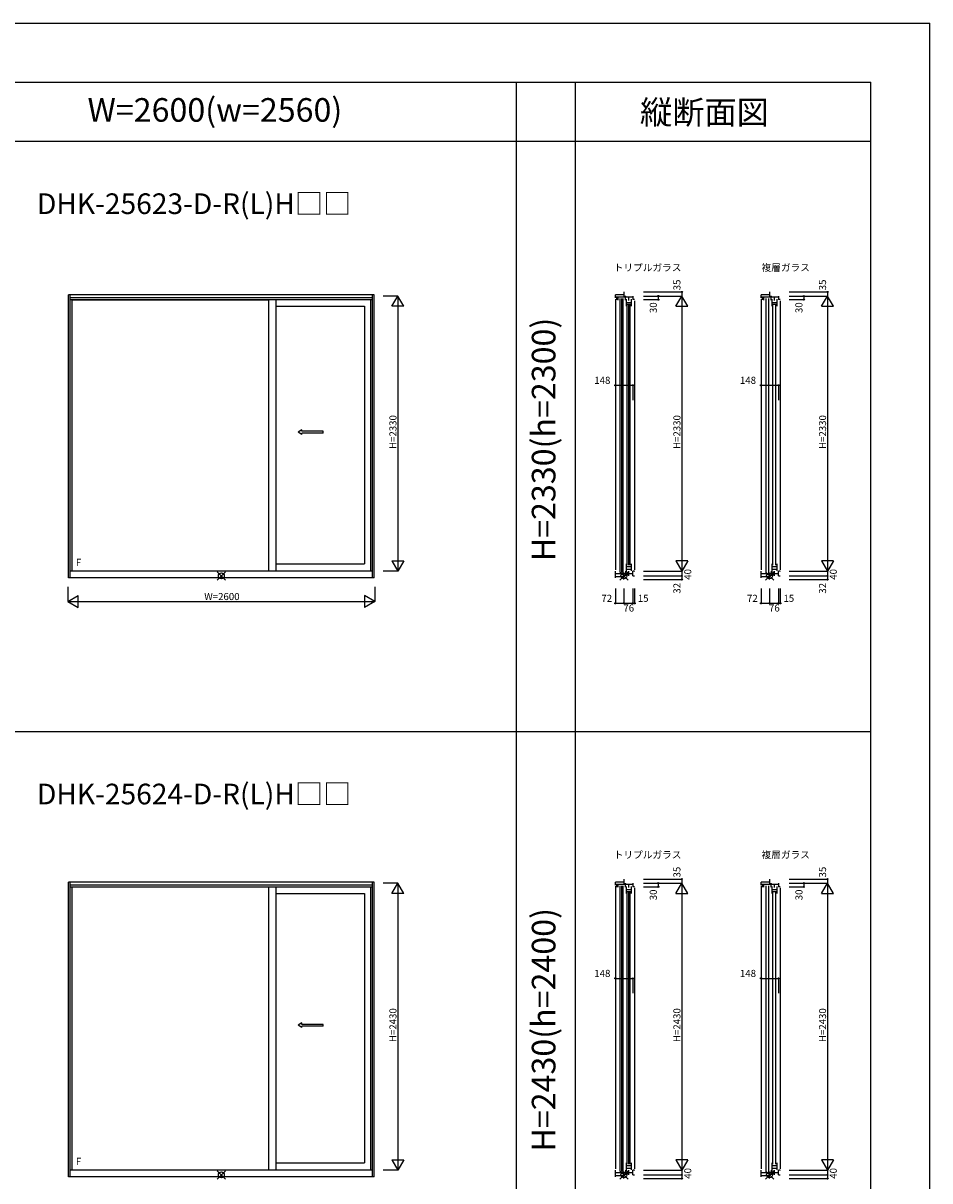
# Model space of a CAD drawing. Extents: x 0 to 27500, y 0 to 20000.
# Drawn here: x 19821 to 27500, y 10194 to 20000 of the extents above; entities that cross this region are included whole.
import ezdxf
from ezdxf.enums import TextEntityAlignment as Align

# ---------------------------------------------------------------- set-up
doc = ezdxf.new("R2010")
doc.units = 0
doc.layers.get('0').update_dxf_attribs({"linetype": 'CONTINUOUS'})
for name, color, linetype in [('YKK_A1', 4, 'CONTINUOUS'), ('YKK_C1', 4, 'CONTINUOUS'), ('YKK_F1', 7, 'CONTINUOUS'), ('YKK_IN', 1, 'CONTINUOUS'), ('YKK_N1', 2, 'CONTINUOUS')]:
    doc.layers.add(name, color=color, linetype=linetype)
doc.styles.add('EXTFONT', font='txt.shx', dxfattribs={"height": 60, "bigfont": 'EXTFONT'})
doc.styles.get("Standard").update_dxf_attribs({"font": 'txt', "bigfont": 'BIGFONT'})

msp = doc.modelspace()

# ---------------------------------------------------------------- linework, layer by layer
at = {"layer": 'YKK_A1'}
for p, q in [((22795, 17698.5), (20205, 17698.5)), ((20205, 15301.5), (20205, 17698.5)), ((20220, 15301.5), (20220, 17698.5)), ((22780, 17672.5), (20220, 17672.5)), ((22780, 17656.5), (20220, 17656.5)), ((20236, 15358.5), (20236, 17656.5)), ((21903.3, 17655), (20236, 17655)), ((21903.3, 15358.5), (21903.3, 17656.5)), ((21963.3, 15358.5), (21963.3, 17656.5)), ((22767, 15358.5), (22767, 17656.5)), ((22780, 15301.5), (22780, 17698.5)), ((22795, 15301.5), (22795, 17698.5)), ((21963.3, 17602.5), (22712, 17602.5)), ((22712, 17602.5), (22712, 15420.5)), ((21963.3, 15420.5), (22712, 15420.5)), ((22795, 15301.5), (20205, 15301.5)), ((22780, 15358.5), (20220, 15358.5)), ((22795, 12725), (20205, 12725)), ((20205, 10228), (20205, 12725)), ((20220, 10228), (20220, 12725)), ((22780, 12699), (20220, 12699)), ((22780, 12683), (20220, 12683)), ((20236, 10285), (20236, 12683)), ((21903.3, 12681.5), (20236, 12681.5)), ((21903.3, 10285), (21903.3, 12683)), ((21963.3, 10285), (21963.3, 12683)), ((22767, 10285), (22767, 12683)), ((22780, 10228), (22780, 12725)), ((22795, 10228), (22795, 12725)), ((21963.3, 12629), (22712, 12629)), ((22712, 12629), (22712, 10347)), ((21963.3, 10347), (22712, 10347)), ((22795, 10228), (20205, 10228)), ((22780, 10285), (20220, 10285))]:
    msp.add_line(p, q, dxfattribs=at)
at = {"layer": 'YKK_A1', "linetype": 'Continuous', "ltscale": 0.5}
for p, q in [((22180.3, 16555.9), (22150.3, 16535.9)), ((22180.3, 16515.9), (22150.3, 16535.9)), ((22180.3, 16543.4), (22180.3, 16555.9)), ((22361.6, 16543.4), (22180.3, 16543.4)), ((22180.3, 16515.9), (22180.3, 16528.4)), ((22361.6, 16528.4), (22180.3, 16528.4)), ((22361.6, 16528.4), (22361.6, 16543.4)), ((22180.3, 11532.4), (22150.3, 11512.4)), ((22180.3, 11492.4), (22150.3, 11512.4)), ((22180.3, 11519.9), (22180.3, 11532.4)), ((22361.6, 11519.9), (22180.3, 11519.9)), ((22180.3, 11492.4), (22180.3, 11504.9)), ((22361.6, 11504.9), (22180.3, 11504.9)), ((22361.6, 11504.9), (22361.6, 11519.9))]:
    msp.add_line(p, q, dxfattribs=at)
at = {"layer": 'YKK_C1'}
for p, q in [((24909, 17698.5), (24837, 17698.5)), ((24837, 17672.5), (24837, 17698.5)), ((24985, 17679), (24837, 17679)), ((24837, 17662.5), (24837, 15368.5)), ((24850, 17656.5), (24850, 17679)), ((24860, 17655), (24860, 17679)), ((24874, 17667), (24874, 15346.5)), ((24888.5, 17667), (24888.5, 15346.5)), ((24903, 15346.5), (24903, 17667)), ((24909, 17723.5), (24909, 17679)), ((24909, 17687), (24925.2, 17687)), ((24922, 17655), (24922, 17679)), ((24925.2, 17679), (24925.2, 17687)), ((24929, 17661.5), (24929, 17602.5)), ((24950, 17651.5), (24950, 17679)), ((24974.7, 17602.5), (24974.7, 17661.5)), ((24985, 17688.5), (24985, 17658.5)), ((25000, 17658.5), (24985, 17658.5)), ((26142.4, 17698.5), (26070.4, 17698.5)), ((26070.4, 17672.5), (26070.4, 17698.5)), ((26218.4, 17679), (26070.4, 17679)), ((26070.4, 17662.5), (26070.4, 15368.5)), ((26083.4, 17656.5), (26083.4, 17679)), ((26093.4, 17655), (26093.4, 17679)), ((26110.4, 17667), (26110.4, 15346.5)), ((26136.4, 15346.5), (26136.4, 17667)), ((26142.4, 17723.5), (26142.4, 17679)), ((26142.4, 17687), (26158.6, 17687)), ((26155.4, 17655), (26155.4, 17679)), ((26158.6, 17679), (26158.6, 17687)), ((26162.4, 17661.5), (26162.4, 17602.5)), ((26183.4, 17651.5), (26183.4, 17679)), ((26208.1, 17602.5), (26208.1, 17661.5)), ((26218.4, 17688.5), (26218.4, 17658.5)), ((26233.4, 17658.5), (26218.4, 17658.5)), ((24929, 17634.5), (24974.7, 17634.5)), ((24929, 17619.7), (24974.7, 17619.7)), ((24933.5, 17614.5), (24933.5, 15408.5)), ((24948, 17614.5), (24948, 15408.5)), ((24962.5, 15408.5), (24962.5, 17614.5)), ((25000, 17648.5), (25000, 15368.5)), ((26162.4, 17634.5), (26208.1, 17634.5)), ((26162.4, 17619.7), (26208.1, 17619.7)), ((26168.4, 17614.5), (26168.4, 15408.5)), ((26194.4, 15408.5), (26194.4, 17614.5)), ((26233.4, 17648.5), (26233.4, 15368.5)), ((24929, 15420.5), (24929, 15348.5)), ((24929, 15398.3), (24974.7, 15398.3)), ((24974.7, 15361.5), (24974.7, 15420.5)), ((26162.4, 15420.5), (26162.4, 15348.5)), ((26162.4, 15398.3), (26208.1, 15398.3)), ((26208.1, 15361.5), (26208.1, 15420.5)), ((24837, 15301.5), (24837, 15358.5)), ((24922, 15334.5), (24837, 15334.5)), ((24909, 15309.8), (24837, 15309.8)), ((24909, 15286.5), (24909, 15334.5)), ((24922, 15358.5), (24922, 15318.5)), ((24922, 15339), (24985, 15339)), ((24922, 15329), (24942.6, 15329)), ((24929, 15374.5), (24974.7, 15374.5)), ((24942.6, 15339), (24942.6, 15329)), ((24950.1, 15318.5), (24950.1, 15358.5)), ((25000, 15358.5), (24985, 15358.5)), ((24985, 15318.5), (24985, 15358.5)), ((24985, 15318.5), (25000, 15318.5)), ((25000, 15356), (25000, 15358.5)), ((26070.4, 15301.5), (26070.4, 15358.5)), ((26155.4, 15334.5), (26070.4, 15334.5)), ((26142.4, 15309.8), (26070.4, 15309.8)), ((26142.4, 15286.5), (26142.4, 15334.5)), ((26155.4, 15358.5), (26155.4, 15318.5)), ((26155.4, 15339), (26218.4, 15339)), ((26155.4, 15329), (26176, 15329)), ((26162.4, 15374.5), (26208.1, 15374.5)), ((26176, 15339), (26176, 15329)), ((26183.5, 15318.5), (26183.5, 15358.5)), ((26233.3, 15358.5), (26218.4, 15358.5)), ((26218.4, 15318.5), (26218.4, 15358.5)), ((26218.4, 15318.5), (26233.4, 15318.5)), ((26233.3, 15356), (26233.3, 15358.5)), ((24909, 12750), (24909, 12705.5)), ((26142.4, 12750), (26142.4, 12705.5)), ((24909, 12725), (24837, 12725)), ((24837, 12699), (24837, 12725)), ((24985, 12705.5), (24837, 12705.5)), ((24837, 12689), (24837, 10295)), ((24850, 12683), (24850, 12705.5)), ((24860, 12681.5), (24860, 12705.5)), ((24874, 12693.5), (24874, 10273)), ((24888.5, 12693.5), (24888.5, 10273)), ((24903, 10273), (24903, 12693.5)), ((24909, 12713.5), (24925.2, 12713.5)), ((24922, 12681.5), (24922, 12705.5)), ((24925.2, 12705.5), (24925.2, 12713.5)), ((24929, 12688), (24929, 12629)), ((24929, 12661), (24974.7, 12661)), ((24950, 12678), (24950, 12705.5)), ((24974.7, 12629), (24974.7, 12688)), ((24985, 12715), (24985, 12685)), ((25000, 12685), (24985, 12685)), ((25000, 12675), (25000, 10295)), ((26142.4, 12725), (26070.4, 12725)), ((26070.4, 12699), (26070.4, 12725)), ((26218.4, 12705.5), (26070.4, 12705.5)), ((26070.4, 12689), (26070.4, 10295)), ((26083.4, 12683), (26083.4, 12705.5)), ((26093.4, 12681.5), (26093.4, 12705.5)), ((26110.4, 12693.5), (26110.4, 10273)), ((26136.4, 10273), (26136.4, 12693.5)), ((26142.4, 12713.5), (26158.6, 12713.5)), ((26155.4, 12681.5), (26155.4, 12705.5)), ((26158.6, 12705.5), (26158.6, 12713.5)), ((26162.4, 12688), (26162.4, 12629)), ((26162.4, 12661), (26208.1, 12661)), ((26183.4, 12678), (26183.4, 12705.5)), ((26208.1, 12629), (26208.1, 12688)), ((26218.4, 12715), (26218.4, 12685)), ((26233.4, 12685), (26218.4, 12685)), ((26233.4, 12675), (26233.4, 10295)), ((24929, 12646.2), (24974.7, 12646.2)), ((24933.5, 12641), (24933.5, 10335)), ((24948, 12641), (24948, 10335)), ((24962.5, 10335), (24962.5, 12641)), ((26162.4, 12646.2), (26208.1, 12646.2)), ((26168.4, 12641), (26168.4, 10335)), ((26194.4, 10335), (26194.4, 12641)), ((24929, 10347), (24929, 10275)), ((24929, 10324.8), (24974.7, 10324.8)), ((24929, 10301), (24974.7, 10301)), ((24974.7, 10288), (24974.7, 10347)), ((26162.4, 10347), (26162.4, 10275)), ((26162.4, 10324.8), (26208.1, 10324.8)), ((26162.4, 10301), (26208.1, 10301)), ((26208.1, 10288), (26208.1, 10347)), ((24837, 10228), (24837, 10285)), ((24922, 10261), (24837, 10261)), ((24909, 10236.3), (24837, 10236.3)), ((24909, 10213), (24909, 10261)), ((24922, 10285), (24922, 10245)), ((24922, 10265.5), (24985, 10265.5)), ((24922, 10255.5), (24942.6, 10255.5)), ((24942.6, 10265.5), (24942.6, 10255.5)), ((24950.1, 10245), (24950.1, 10285)), ((25000, 10285), (24985, 10285)), ((24985, 10245), (24985, 10285)), ((24985, 10245), (25000, 10245)), ((25000, 10282.5), (25000, 10285)), ((26070.4, 10228), (26070.4, 10285)), ((26155.4, 10261), (26070.4, 10261)), ((26142.4, 10236.3), (26070.4, 10236.3)), ((26142.4, 10213), (26142.4, 10261)), ((26155.4, 10285), (26155.4, 10245)), ((26155.4, 10265.5), (26218.4, 10265.5)), ((26155.4, 10255.5), (26176, 10255.5)), ((26176, 10265.5), (26176, 10255.5)), ((26183.5, 10245), (26183.5, 10285)), ((26233.3, 10285), (26218.4, 10285)), ((26218.4, 10245), (26218.4, 10285)), ((26218.4, 10245), (26233.4, 10245)), ((26233.3, 10282.5), (26233.3, 10285))]:
    msp.add_line(p, q, dxfattribs=at)
at = {"layer": 'YKK_F1', "color": 7}
for p, q in [((0, 20000), (27500, 20000)), ((27500, 0), (27500, 20000)), ((0, 19500), (27000, 19500)), ((24000, 0), (24000, 19500)), ((24500, 0), (24500, 19500)), ((27000, 0), (27000, 19500)), ((0, 19000), (27000, 19000)), ((13500, 19000), (25300, 19000)), ((0, 14000), (27000, 14000))]:
    msp.add_line(p, q, dxfattribs=at)
at = {"layer": 'YKK_IN', "linetype": 'Continuous'}
for p, q in [((21464.6, 15353.9), (21535.4, 15283.1)), ((21464.6, 15283.1), (21535.4, 15353.9)), ((24873.7, 15353.9), (24944.4, 15283.1)), ((24873.7, 15283.1), (24944.4, 15353.9)), ((26107, 15353.9), (26177.7, 15283.1)), ((26107, 15283.1), (26177.7, 15353.9)), ((21464.6, 10280.4), (21535.4, 10209.6)), ((21464.6, 10209.6), (21535.4, 10280.4)), ((24873.7, 10280.4), (24944.4, 10209.6)), ((24873.7, 10209.6), (24944.4, 10280.4)), ((26107, 10280.4), (26177.7, 10209.6)), ((26107, 10209.6), (26177.7, 10280.4))]:
    msp.add_line(p, q, dxfattribs=at)
for centre in [(21500, 15318.5), (24909, 15318.5), (26142.4, 15318.5), (21500, 10245), (24909, 10245), (26142.4, 10245)]:
    msp.add_circle(centre, 25, dxfattribs=at)
at = {"layer": 'YKK_N1', "linetype": 'Continuous'}
for p, q in [((22995, 17688.5), (22870, 17688.5)), ((22945, 17601.9), (22995, 17688.5)), ((22995, 17688.5), (22995, 15358.5)), ((23045, 17601.9), (22995, 17688.5)), ((25075, 17723.5), (25400, 17723.5)), ((25075, 17688.5), (25400, 17688.5)), ((25075, 17658.5), (25200, 17658.5)), ((25200, 17688.5), (25200, 17658.5)), ((25350, 17601.9), (25400, 17688.5)), ((25400, 17723.5), (25400, 17688.5)), ((25400, 17688.5), (25400, 15358.5)), ((25450, 17601.9), (25400, 17688.5)), ((26308.4, 17723.5), (26633.4, 17723.5)), ((26308.4, 17688.5), (26633.4, 17688.5)), ((26308.4, 17658.5), (26433.4, 17658.5)), ((26433.4, 17688.5), (26433.4, 17658.5)), ((26583.4, 17601.9), (26633.4, 17688.5)), ((26633.4, 17723.5), (26633.4, 17688.5)), ((26633.4, 17688.5), (26633.4, 15358.5)), ((26683.4, 17601.9), (26633.4, 17688.5)), ((23045, 17601.9), (22945, 17601.9)), ((25350, 17601.9), (25450, 17601.9)), ((26583.4, 17601.9), (26683.4, 17601.9)), ((24837, 16932.9), (24985, 16932.9)), ((24837, 16932.9), (24837, 16807.9)), ((24985, 16932.9), (24985, 16807.9)), ((26070.4, 16932.9), (26218.4, 16932.9)), ((26070.4, 16932.9), (26070.4, 16807.9)), ((26218.4, 16932.9), (26218.4, 16807.9)), ((22945, 15445.1), (23045, 15445.1)), ((22945, 15445.1), (22995, 15358.5)), ((23045, 15445.1), (22995, 15358.5)), ((25450, 15445.1), (25350, 15445.1)), ((25350, 15445.1), (25400, 15358.5)), ((25450, 15445.1), (25400, 15358.5)), ((26683.4, 15445.1), (26583.4, 15445.1)), ((26583.4, 15445.1), (26633.4, 15358.5)), ((26683.4, 15445.1), (26633.4, 15358.5)), ((22995, 15358.5), (22870, 15358.5)), ((25075, 15358.5), (25400, 15358.5)), ((25075, 15318.5), (25400, 15318.5)), ((25400, 15318.5), (25400, 15286.5)), ((26308.4, 15358.5), (26633.4, 15358.5)), ((26308.4, 15318.5), (26633.4, 15318.5)), ((26633.4, 15318.5), (26633.4, 15286.5)), ((20200, 15226.5), (20200, 15101.5)), ((22800, 15226.5), (22800, 15101.5)), ((24837, 15211.5), (24837, 15086.5)), ((24909, 15211.5), (24909, 15086.5)), ((24985, 15211.5), (24985, 15086.5)), ((25000, 15211.5), (25000, 15086.5)), ((25075, 15286.5), (25400, 15286.5)), ((26070.4, 15211.5), (26070.4, 15086.5)), ((26142.4, 15211.5), (26142.4, 15086.5)), ((26218.4, 15211.5), (26218.4, 15086.5)), ((26233.4, 15211.5), (26233.4, 15086.5)), ((26308.4, 15286.5), (26633.4, 15286.5)), ((20200, 15101.5), (20286.6, 15151.5)), ((20200, 15101.5), (22800, 15101.5)), ((20200, 15101.5), (20286.6, 15051.5)), ((20286.6, 15051.5), (20286.6, 15151.5)), ((22713.4, 15151.5), (22713.4, 15051.5)), ((22800, 15101.5), (22713.4, 15151.5)), ((22800, 15101.5), (22713.4, 15051.5)), ((24837, 15086.5), (24909, 15086.5)), ((24909, 15086.5), (24985, 15086.5)), ((26070.4, 15086.5), (26142.4, 15086.5)), ((26142.4, 15086.5), (26218.4, 15086.5)), ((25075, 12750), (25400, 12750)), ((25400, 12750), (25400, 12715)), ((26308.4, 12750), (26633.4, 12750)), ((26633.4, 12750), (26633.4, 12715)), ((22995, 12715), (22870, 12715)), ((22945, 12628.4), (22995, 12715)), ((22995, 12715), (22995, 10285)), ((23045, 12628.4), (22995, 12715)), ((25075, 12715), (25400, 12715)), ((25075, 12685), (25200, 12685)), ((25200, 12715), (25200, 12685)), ((25350, 12628.4), (25400, 12715)), ((25400, 12715), (25400, 10285)), ((25450, 12628.4), (25400, 12715)), ((26308.4, 12715), (26633.4, 12715)), ((26308.4, 12685), (26433.4, 12685)), ((26433.4, 12715), (26433.4, 12685)), ((26583.4, 12628.4), (26633.4, 12715)), ((26633.4, 12715), (26633.4, 10285)), ((26683.4, 12628.4), (26633.4, 12715)), ((23045, 12628.4), (22945, 12628.4)), ((25350, 12628.4), (25450, 12628.4)), ((26583.4, 12628.4), (26683.4, 12628.4)), ((24837, 11909.4), (24985, 11909.4)), ((24837, 11909.4), (24837, 11784.4)), ((24985, 11909.4), (24985, 11784.4)), ((26070.4, 11909.4), (26218.4, 11909.4)), ((26070.4, 11909.4), (26070.4, 11784.4)), ((26218.4, 11909.4), (26218.4, 11784.4)), ((22945, 10371.6), (23045, 10371.6)), ((22945, 10371.6), (22995, 10285)), ((23045, 10371.6), (22995, 10285)), ((25450, 10371.6), (25350, 10371.6)), ((25350, 10371.6), (25400, 10285)), ((25450, 10371.6), (25400, 10285)), ((26683.4, 10371.6), (26583.4, 10371.6)), ((26583.4, 10371.6), (26633.4, 10285)), ((26683.4, 10371.6), (26633.4, 10285)), ((22995, 10285), (22870, 10285)), ((25075, 10285), (25400, 10285)), ((25075, 10245), (25400, 10245)), ((25075, 10213), (25400, 10213)), ((25400, 10245), (25400, 10213)), ((26308.4, 10285), (26633.4, 10285)), ((26308.4, 10245), (26633.4, 10245)), ((26308.4, 10213), (26633.4, 10213)), ((26633.4, 10245), (26633.4, 10213))]:
    msp.add_line(p, q, dxfattribs=at)
at = {"layer": 'YKK_N1'}
for p, q in [((25400, 15358.5), (25400, 15318.5)), ((26633.4, 15358.5), (26633.4, 15318.5)), ((24985, 15086.5), (25000, 15086.5)), ((26218.4, 15086.5), (26233.4, 15086.5)), ((25400, 10285), (25400, 10245)), ((26633.4, 10285), (26633.4, 10245))]:
    msp.add_line(p, q, dxfattribs=at)
at = {"layer": 'YKK_N1', "linetype": 'Continuous'}
for centre in [(25200, 17688.5), (25200, 17658.5), (25400, 17723.5), (26433.4, 17688.5), (26433.4, 17658.5), (26633.4, 17723.5), (24837, 16932.9), (24985, 16932.9), (26070.4, 16932.9), (26218.4, 16932.9), (25400, 15318.5), (26633.4, 15318.5), (25400, 15286.5), (26633.4, 15286.5), (24837, 15086.5), (24909, 15086.5), (24985, 15086.5), (25000, 15086.5), (26070.4, 15086.5), (26142.4, 15086.5), (26218.4, 15086.5), (26233.4, 15086.5), (25400, 12750), (26633.4, 12750), (25200, 12715), (25200, 12685), (26433.4, 12715), (26433.4, 12685), (24837, 11909.4), (24985, 11909.4), (26070.4, 11909.4), (26218.4, 11909.4), (25400, 10245), (25400, 10213), (26633.4, 10245), (26633.4, 10213)]:
    msp.add_circle(centre, 5, dxfattribs=at)

# ---------------------------------------------------------------- texts
at = {"color": 3, "style": 'EXTFONT'}
msp.add_text('W=2600(w=2560)', height=200, dxfattribs=at).set_placement((20366.7, 19165))
msp.add_text('縦断面図', height=200, dxfattribs=at).set_placement((25591.1, 19144.8), align=Align.CENTER)
at = {"style": 'EXTFONT'}
for s, p in [('DHK-25623-D-R(L)H□□', (19938.4, 18383.2)), ('DHK-25624-D-R(L)H□□', (19938.4, 13383.2))]:
    msp.add_text(s, height=175, dxfattribs=at).set_placement(p)
for s, p in [('トリプルガラス', (24823.3, 17899.8)), ('複層ガラス', (26074.5, 17899.8)), ('トリプルガラス', (24823.3, 12926.3)), ('複層ガラス', (26074.5, 12926.3))]:
    msp.add_text(s, height=60).set_placement(p)
at = {"color": 3, "style": 'EXTFONT'}
for s, p in [('H=2330(h=2300)', (24255, 16473.5)), ('H=2430(h=2400)', (24255, 11473.5))]:
    msp.add_text(s, height=200, rotation=90, dxfattribs=at).set_placement(p, align=Align.MIDDLE)
at = {"layer": 'YKK_A1', "linetype": 'Continuous'}
for p in [(20290.6, 15425.4, 0), (20290.6, 10351.9, 0)]:
    msp.add_text('F', height=60, dxfattribs=at).set_placement(p, align=Align.MIDDLE)
at = {"layer": 'YKK_N1', "linetype": 'Continuous'}
for s, p in [('35', (25388, 17737.5)), ('35', (26621.4, 17737.5)), ('30', (25188, 17544.5)), ('30', (26421.4, 17544.5)), ('H=2330', (25388, 16393.2)), ('H=2330', (26621.4, 16393.2)), ('40', (25479.4, 15285.6)), ('40', (26712.7, 15285.6)), ('32', (25388, 15167.5)), ('32', (26621.4, 15167.5)), ('35', (25388, 12764)), ('35', (26621.4, 12764)), ('30', (25188, 12571)), ('30', (26421.4, 12571)), ('H=2430', (25388, 11369.7)), ('H=2430', (26621.4, 11369.7)), ('40', (25479.4, 10212.1)), ('40', (26712.7, 10212.1))]:
    msp.add_text(s, height=60, rotation=90, dxfattribs=at).set_placement(p)
for s, p in [('148', (24658.3, 16944.9)), ('148', (25891.6, 16944.9)), ('72', (24718.3, 15098.5)), ('15', (25026.7, 15098.5)), ('72', (25951.6, 15098.5)), ('15', (26260.1, 15098.5)), ('76', (24904.5, 15016.5)), ('76', (26137.8, 15016.5)), ('148', (24658.3, 11921.4)), ('148', (25891.6, 11921.4))]:
    msp.add_text(s, height=60, dxfattribs=at).set_placement(p)
at = {"layer": 'YKK_N1'}
for s, p in [('H=2330', (22983, 16393.2)), ('H=2430', (22983, 11369.7))]:
    msp.add_text(s, height=60, rotation=90, dxfattribs=at).set_placement(p)
msp.add_text('W=2600', height=60, dxfattribs=at).set_placement((21355, 15113.5))

doc.saveas('drawing.dxf')
